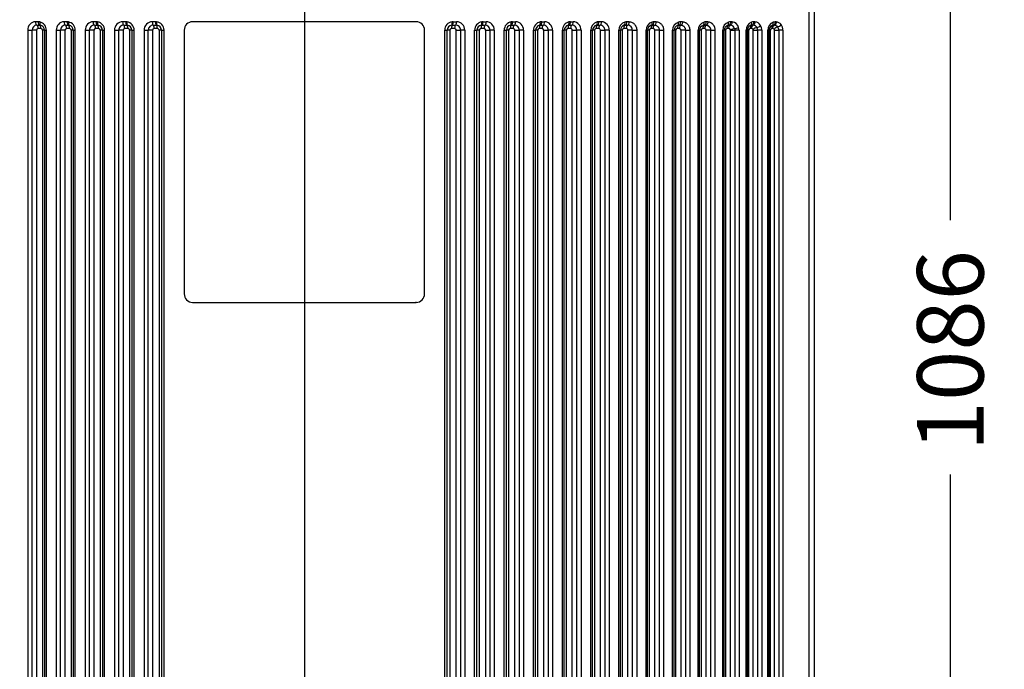
# Model space of a CAD drawing. Units: millimetres. Extents: x 0 to 291, y -22 to 204.
# Drawn here: x 178 to 224, y 112 to 142 of the extents above; entities that cross this region are included whole.
import ezdxf
from ezdxf import colors
from ezdxf.entities.mleader import LeaderData, LeaderLine
from ezdxf.enums import TextEntityAlignment as Align
from ezdxf.math import Vec2, Vec3

# ---------------------------------------------------------------- set-up
doc = ezdxf.new("R2010")
doc.units = ezdxf.units.MM
for name, color, linetype in [('PAPELERACONCENIC', 7, 'Continuous'), ('PIEZAINTERIORPAP', 7, 'Continuous'), ('Predeterminado', 7, 'Continuous'), ('PUERTAPAPELERA', 7, 'Continuous')]:
    doc.layers.add(name, color=color, linetype=linetype)
doc.styles.add('SEACAD_Arial', font='arial.ttf')
doc.dimstyles.new('ISO', dxfattribs={"dimtxt": 3.125, "dimasz": 3.125, "dimexe": 1.5625, "dimexo": 0, "dimgap": 0.78125, "dimtad": 0, "dimlfac": 12.5, "dimtxsty": 'SEACAD_Arial', "dimblk1": '_SE_FILLED', "dimblk2": '_SE_FILLED', "dimsah": 1, "dimcen": 1.5625, "dimadec": 1, "dimazin": 0, "dimtfac": 0.5, "dimtmove": 0, "dimatfit": 3, "dimfxl": 1, "dimarcsym": 0})

# ---------------------------------------------------------------- blocks, each defined once
blk = doc.blocks.new('SE')
at = {"layer": 'PAPELERACONCENIC', "color": 7, "linetype": 'Continuous'}
for p, q in [((215.267, 115.923), (215.267, 115.923)), ((215.267, 114.003), (215.267, 114.003))]:
    blk.add_line(p, q, dxfattribs=at)
at = {"layer": 'PIEZAINTERIORPAP', "color": 7, "linetype": 'Continuous'}
blk.add_line((196.509, 128.848), (196.509, 128.823), dxfattribs=at)
at = {"layer": 'PUERTAPAPELERA', "color": 7, "linetype": 'Continuous'}
for p, q in [((191.267, 144.143), (191.267, 142.023)), ((215.009, 86.183), (215.009, 144.143)), ((215.267, 86.183), (215.267, 144.143)), ((178.744, 142.021), (178.617, 142.021)), ((178.68, 141.862), (178.807, 141.862)), ((178.807, 141.862), (178.855, 141.856)), ((180.1, 142.022), (179.966, 142.022)), ((180.026, 141.862), (180.159, 141.862)), ((181.474, 142.022), (181.334, 142.022)), ((181.389, 141.862), (181.528, 141.862)), ((182.863, 142.022), (182.717, 142.022)), ((182.766, 141.863), (182.912, 141.863)), ((182.912, 141.863), (182.948, 141.86)), ((184.265, 142.023), (184.113, 142.023)), ((184.156, 141.863), (184.307, 141.863)), ((184.307, 141.863), (184.339, 141.861)), ((191.267, 142.023), (186.006, 142.023)), ((191.267, 142.023), (191.267, 128.823)), ((196.528, 142.023), (191.267, 142.023)), ((198.195, 141.861), (198.226, 141.863)), ((198.226, 141.863), (198.377, 141.863)), ((198.269, 142.023), (198.42, 142.023)), ((199.585, 141.86), (199.622, 141.863)), ((199.622, 141.863), (199.767, 141.863)), ((199.67, 142.022), (199.816, 142.022)), ((201.005, 141.862), (201.145, 141.862)), ((201.059, 142.022), (201.199, 142.022)), ((202.374, 141.862), (202.508, 141.862)), ((202.433, 142.022), (202.567, 142.022)), ((203.678, 141.856), (203.726, 141.862)), ((203.726, 141.862), (203.853, 141.862)), ((203.789, 142.021), (203.916, 142.021)), ((205.006, 141.855), (205.057, 141.862)), ((205.017, 141.86), (205.017, 141.86)), ((205.018, 141.858), (205.018, 141.858)), ((205.057, 141.862), (205.177, 141.862)), ((205.244, 142.021), (205.124, 142.021)), ((206.31, 141.854), (206.364, 141.861)), ((206.364, 141.861), (206.476, 141.861)), ((206.546, 142.02), (206.433, 142.02)), ((207.585, 141.853), (207.641, 141.861)), ((207.641, 141.861), (207.745, 141.861)), ((207.818, 142.019), (207.713, 142.019)), ((208.825, 141.852), (208.883, 141.861)), ((208.883, 141.861), (208.978, 141.86)), ((209.053, 142.018), (208.957, 142.018)), ((210.023, 141.85), (210.083, 141.86)), ((210.083, 141.86), (210.168, 141.86)), ((210.244, 142.017), (210.159, 142.017)), ((211.172, 141.849), (211.233, 141.859)), ((211.233, 141.859), (211.306, 141.859)), ((211.384, 142.016), (211.31, 142.016)), ((212.259, 141.848), (212.322, 141.859)), ((212.322, 141.859), (212.382, 141.859)), ((212.46, 142.015), (212.4, 142.015)), ((213.275, 141.846), (213.338, 141.858)), ((213.338, 141.858), (213.381, 141.858)), ((213.461, 142.014), (213.418, 142.014)), ((178.251, 141.623), (178.458, 141.623)), ((178.251, 141.623), (178.251, 88.903)), ((178.458, 88.903), (178.458, 141.623)), ((178.664, 141.623), (178.664, 88.903)), ((178.87, 141.703), (178.743, 141.703)), ((178.95, 141.623), (178.95, 88.903)), ((179.04, 141.623), (179.132, 141.623)), ((179.04, 141.623), (179.04, 88.903)), ((179.132, 88.903), (179.132, 141.623)), ((179.595, 141.623), (179.801, 141.623)), ((179.595, 141.623), (179.595, 88.903)), ((179.801, 88.903), (179.801, 141.623)), ((180.005, 141.623), (180.005, 88.903)), ((180.218, 141.703), (180.085, 141.703)), ((180.297, 141.623), (180.297, 88.903)), ((180.394, 141.623), (180.491, 141.623)), ((180.394, 141.623), (180.394, 88.903)), ((180.491, 88.903), (180.491, 141.623)), ((180.957, 141.623), (181.161, 141.623)), ((180.957, 141.623), (180.957, 88.903)), ((181.161, 88.903), (181.161, 141.623)), ((181.363, 141.623), (181.161, 141.623)), ((181.363, 141.623), (181.363, 88.903)), ((181.582, 141.703), (181.443, 141.703)), ((181.662, 141.623), (181.662, 88.903)), ((181.764, 141.623), (181.868, 141.623)), ((181.764, 141.623), (181.764, 88.903)), ((181.868, 88.903), (181.868, 141.623)), ((182.334, 141.623), (182.536, 141.623)), ((182.334, 141.623), (182.334, 88.903)), ((182.536, 88.903), (182.536, 141.623)), ((182.736, 141.623), (182.536, 141.623)), ((182.736, 141.623), (182.736, 88.903)), ((182.96, 141.703), (182.815, 141.703)), ((183.149, 141.623), (183.04, 141.623)), ((183.04, 141.623), (183.04, 88.903)), ((183.149, 141.623), (183.26, 141.623)), ((183.149, 141.623), (183.149, 88.903)), ((183.26, 88.903), (183.26, 141.623)), ((183.725, 141.623), (183.923, 141.623)), ((183.725, 141.623), (183.725, 88.903)), ((183.923, 88.903), (183.923, 141.623)), ((184.119, 141.623), (183.923, 141.623)), ((184.119, 141.623), (184.119, 88.903)), ((184.349, 141.703), (184.199, 141.703)), ((184.545, 141.623), (184.429, 141.623)), ((184.429, 141.623), (184.429, 88.903)), ((184.545, 141.623), (184.664, 141.623)), ((184.545, 141.623), (184.545, 88.903)), ((184.664, 88.903), (184.664, 141.623)), ((185.616, 141.623), (185.616, 129.223)), ((196.918, 129.223), (196.918, 141.623)), ((197.87, 88.903), (197.87, 141.623)), ((197.87, 141.623), (197.988, 141.623)), ((197.988, 88.903), (197.988, 141.623)), ((198.105, 141.623), (197.988, 141.623)), ((198.105, 141.623), (198.105, 88.903)), ((198.335, 141.703), (198.184, 141.703)), ((198.414, 141.623), (198.61, 141.623)), ((198.414, 88.903), (198.414, 141.623)), ((198.808, 141.623), (198.61, 141.623)), ((198.61, 141.623), (198.61, 88.903)), ((198.808, 141.623), (198.808, 88.903)), ((199.274, 88.903), (199.274, 141.623)), ((199.274, 141.623), (199.384, 141.623)), ((199.384, 88.903), (199.384, 141.623)), ((199.494, 141.623), (199.384, 141.623)), ((199.494, 141.623), (199.494, 88.903)), ((199.718, 141.703), (199.573, 141.703)), ((199.798, 141.623), (199.998, 141.623)), ((199.798, 88.903), (199.798, 141.623)), ((200.199, 141.623), (199.998, 141.623)), ((199.998, 141.623), (199.998, 88.903)), ((200.199, 141.623), (200.199, 88.903)), ((200.665, 88.903), (200.665, 141.623)), ((200.665, 141.623), (200.769, 141.623)), ((200.769, 88.903), (200.769, 141.623)), ((200.872, 141.623), (200.769, 141.623)), ((200.872, 141.623), (200.872, 88.903)), ((201.09, 141.703), (200.951, 141.703)), ((201.17, 141.623), (201.373, 141.623)), ((201.17, 88.903), (201.17, 141.623)), ((201.577, 141.623), (201.373, 141.623)), ((201.373, 141.623), (201.373, 88.903)), ((201.577, 141.623), (201.577, 88.903)), ((202.042, 88.903), (202.042, 141.623)), ((202.042, 141.623), (202.14, 141.623)), ((202.14, 88.903), (202.14, 141.623)), ((202.236, 141.623), (202.236, 88.903)), ((202.449, 141.703), (202.316, 141.703)), ((202.528, 88.903), (202.528, 141.623)), ((202.939, 141.623), (202.733, 141.623)), ((202.733, 141.623), (202.733, 88.903)), ((202.939, 141.623), (202.939, 88.903)), ((203.402, 88.903), (203.402, 141.623)), ((203.402, 141.623), (203.493, 141.623)), ((203.493, 88.903), (203.493, 141.623)), ((203.584, 141.623), (203.584, 88.903)), ((203.79, 141.703), (203.663, 141.703)), ((203.87, 88.903), (203.87, 141.623)), ((204.282, 141.623), (204.075, 141.623)), ((204.075, 141.623), (204.075, 88.903)), ((204.282, 141.623), (204.282, 88.903)), ((204.74, 88.903), (204.74, 141.623)), ((204.74, 141.623), (204.826, 141.623)), ((204.826, 88.903), (204.826, 141.623)), ((204.911, 141.623), (204.911, 88.903)), ((205.111, 141.703), (204.991, 141.703)), ((205.19, 88.903), (205.19, 141.623)), ((205.604, 141.623), (205.396, 141.623)), ((205.396, 141.623), (205.396, 88.903)), ((205.604, 141.623), (205.604, 88.903)), ((206.054, 88.903), (206.054, 141.623)), ((206.054, 141.623), (206.134, 141.623)), ((206.134, 88.903), (206.134, 141.623)), ((206.215, 141.623), (206.215, 88.903)), ((206.407, 141.703), (206.295, 141.703)), ((206.487, 88.903), (206.487, 141.623)), ((206.692, 141.623), (206.9, 141.623)), ((206.692, 141.623), (206.692, 88.903)), ((206.9, 141.623), (206.9, 88.903)), ((207.337, 88.903), (207.337, 141.623)), ((207.337, 141.623), (207.414, 141.623)), ((207.414, 88.903), (207.414, 141.623)), ((207.489, 141.623), (207.489, 88.903)), ((207.673, 141.703), (207.569, 141.703)), ((207.753, 88.903), (207.753, 141.623)), ((207.958, 141.623), (208.165, 141.623)), ((207.958, 141.623), (207.958, 88.903)), ((208.165, 141.623), (208.165, 88.903)), ((208.586, 88.903), (208.586, 141.623)), ((208.586, 141.623), (208.658, 141.623)), ((208.658, 88.903), (208.658, 141.623)), ((208.729, 141.623), (208.729, 88.903)), ((208.904, 141.703), (208.809, 141.703)), ((208.984, 88.903), (208.984, 141.623)), ((209.188, 141.623), (209.393, 141.623)), ((209.188, 141.623), (209.188, 88.903)), ((209.393, 141.623), (209.393, 88.903)), ((209.792, 88.903), (209.792, 141.623)), ((209.792, 141.623), (209.86, 141.623)), ((209.86, 88.903), (209.86, 141.623)), ((209.928, 141.623), (209.928, 88.903)), ((210.093, 141.703), (210.007, 141.703)), ((210.172, 88.903), (210.172, 141.623)), ((210.375, 141.623), (210.579, 141.623)), ((210.375, 141.623), (210.375, 88.903)), ((210.579, 141.623), (210.579, 88.903)), ((210.948, 88.903), (210.948, 141.623)), ((210.948, 141.623), (211.012, 141.623)), ((211.012, 88.903), (211.012, 141.623)), ((211.076, 141.623), (211.076, 88.903)), ((211.229, 141.703), (211.156, 141.703)), ((211.309, 141.623), (211.306, 141.644)), ((211.309, 88.903), (211.309, 141.623)), ((211.5, 141.696), (211.51, 141.623)), ((211.712, 141.623), (211.51, 141.623)), ((211.51, 141.623), (211.51, 88.903)), ((211.712, 141.623), (211.712, 88.903)), ((212.043, 88.903), (212.043, 141.623)), ((212.043, 141.623), (212.104, 141.623)), ((212.104, 88.903), (212.104, 141.623)), ((212.164, 141.623), (212.104, 141.623)), ((212.164, 141.623), (212.164, 88.903)), ((212.304, 141.703), (212.244, 141.703)), ((212.384, 88.903), (212.384, 141.623)), ((212.783, 141.623), (212.583, 141.623)), ((212.583, 141.623), (212.583, 88.903)), ((212.783, 141.623), (212.783, 88.903)), ((213.065, 88.903), (213.065, 141.623)), ((213.065, 141.623), (213.123, 141.623)), ((213.123, 88.903), (213.123, 141.623)), ((213.18, 141.623), (213.18, 88.903)), ((213.303, 141.703), (213.26, 141.703)), ((213.384, 88.903), (213.384, 141.623)), ((213.779, 141.623), (213.581, 141.623)), ((213.581, 141.623), (213.581, 88.903)), ((213.779, 141.623), (213.779, 88.903)), ((186.006, 128.823), (191.267, 128.823)), ((191.267, 128.823), (191.267, 86.183)), ((191.267, 128.823), (196.528, 128.823))]:
    blk.add_line(p, q, dxfattribs=at)
for centre, radius, start, end in [((178.634, 141.639), 0.383, 92.5146, 182.366), ((178.689, 141.631), 0.231, 92.1406, 182.0835), ((178.744, 141.681), 0.34, 76.8024, 90.0235), ((178.732, 141.622), 0.4, 0.0792, 76.9374), ((178.8, 141.623), 0.24, 0, 76.7821), ((179.98, 141.636), 0.386, 92.0537, 181.9695), ((180.033, 141.63), 0.232, 91.7819, 181.7511), ((180.1, 141.671), 0.351, 78.0397, 90.0199), ((180.159, 141.649), 0.214, 77.9907, 90.0172), ((180.091, 141.622), 0.4, 0.0877, 78.1744), ((180.154, 141.623), 0.24, 0, 78.0115), ((181.345, 141.634), 0.388, 91.5455, 181.654), ((181.394, 141.629), 0.234, 91.3744, 181.4947), ((181.474, 141.662), 0.361, 79.3308, 90.016), ((181.528, 141.644), 0.219, 79.2828, 90.0139), ((181.468, 141.622), 0.4, 0.0975, 79.4682), ((181.524, 141.623), 0.24, 0, 79.2971), ((182.725, 141.631), 0.391, 91.1543, 181.2673), ((182.771, 141.628), 0.235, 91.0663, 181.1761), ((182.863, 141.652), 0.37, 80.6799, 90.0119), ((182.859, 141.622), 0.401, 0.1085, 80.823), ((182.909, 141.623), 0.24, 0, 80.6434), ((184.118, 141.629), 0.394, 90.7915, 180.9097), ((184.159, 141.626), 0.236, 90.7787, 180.8843), ((184.265, 141.643), 0.379, 82.0936, 90.008), ((184.263, 141.622), 0.401, 0.121, 82.245), ((184.305, 141.623), 0.24, 0.0001, 82.0568), ((186.011, 141.628), 0.395, 90.6876, 180.7433), ((196.523, 141.628), 0.395, 359.2641, 89.305), ((198.271, 141.622), 0.401, 97.7652, 179.8688), ((198.228, 141.623), 0.24, 97.9432, 179.9999), ((198.269, 141.643), 0.379, 89.992, 97.9064), ((198.374, 141.627), 0.236, 359.1124, 89.2217), ((198.414, 141.629), 0.394, 359.1579, 89.1408), ((199.674, 141.622), 0.401, 99.1898, 179.8787), ((199.624, 141.623), 0.24, 99.3566, 179.9999), ((199.67, 141.652), 0.37, 89.9881, 99.3201), ((199.762, 141.628), 0.235, 358.8568, 88.8974), ((199.808, 141.631), 0.392, 358.8205, 88.7578), ((201.066, 141.622), 0.401, 100.5432, 179.8911), ((201.009, 141.623), 0.24, 100.7029, 180), ((201.005, 141.644), 0.219, 89.9861, 100.7172), ((201.059, 141.662), 0.361, 89.984, 100.6692), ((201.139, 141.629), 0.234, 358.4996, 88.6274), ((201.188, 141.633), 0.389, 358.4609, 88.3394), ((202.443, 141.622), 0.4, 101.8356, 179.9023), ((202.38, 141.623), 0.24, 101.9885, 180), ((202.374, 141.649), 0.214, 89.9828, 102.0093), ((202.433, 141.671), 0.351, 89.9801, 101.9603), ((202.5, 141.63), 0.232, 358.2294, 88.2372), ((202.552, 141.635), 0.387, 358.1503, 87.8275), ((203.802, 141.622), 0.4, 103.0726, 179.9108), ((203.733, 141.623), 0.24, 103.2179, 180), ((203.789, 141.681), 0.34, 89.9765, 103.1976), ((203.844, 141.631), 0.231, 357.8939, 87.8817), ((203.899, 141.638), 0.384, 357.7772, 87.3435), ((205.14, 141.622), 0.4, 104.2502, 179.9185), ((205.066, 141.623), 0.24, 104.3924, 179.9998), ((205.124, 141.69), 0.33, 89.9782, 104.3729), ((205.168, 141.633), 0.229, 357.4389, 87.6252), ((205.226, 141.643), 0.378, 357.0187, 87.2179), ((206.454, 141.622), 0.4, 105.392, 179.9263), ((206.374, 141.623), 0.24, 105.526, 179.9998), ((206.433, 141.699), 0.321, 89.9933, 105.5072), ((206.465, 141.634), 0.228, 357.2278, 87.1102), ((207.738, 141.622), 0.4, 106.4825, 179.9327), ((207.654, 141.623), 0.24, 106.6116, 179.9999), ((207.713, 141.708), 0.311, 89.9961, 106.6047), ((208.986, 141.622), 0.4, 107.5309, 179.9382), ((208.898, 141.623), 0.24, 107.6559, 179.9999), ((208.957, 141.717), 0.302, 90.0001, 107.663), ((210.193, 141.622), 0.4, 108.5397, 179.9417), ((210.1, 141.623), 0.24, 108.6601, 179.9999), ((210.159, 141.725), 0.292, 90.005, 108.6836), ((211.348, 141.622), 0.4, 109.5069, 179.9456), ((211.252, 141.623), 0.24, 109.6245, 180), ((211.31, 141.733), 0.283, 90.011, 109.6663), ((211.297, 141.652), 0.208, 12.2332, 87.4151), ((211.363, 141.677), 0.339, 11.9223, 86.503), ((211.245, 141.623), 0.467, 359.9376, 15.4143), ((212.443, 141.622), 0.4, 110.43, 179.9493), ((212.344, 141.623), 0.24, 110.5462, 180), ((212.4, 141.74), 0.275, 90.0177, 110.6081), ((212.376, 141.664), 0.195, 26.043, 88.3491), ((212.446, 141.7), 0.315, 26.0158, 87.5126), ((212.314, 141.623), 0.269, 359.9712, 28.1131), ((212.327, 141.625), 0.455, 359.7465, 27.9828), ((213.465, 141.623), 0.4, 111.3057, 179.9519), ((213.363, 141.623), 0.24, 111.4206, 180), ((213.418, 141.747), 0.267, 90.0249, 111.504), ((213.379, 141.674), 0.184, 34.3125, 89.0764), ((213.451, 141.718), 0.296, 34.5377, 88.1963), ((213.317, 141.623), 0.264, 359.9477, 35.9736), ((213.334, 141.627), 0.445, 359.5157, 35.6281), ((178.744, 141.623), 0.0798, 90.1044, 180.1029), ((178.87, 141.623), 0.0799, 359.909, 89.8879), ((180.085, 141.623), 0.0798, 90.117, 180.105), ((180.217, 141.623), 0.0798, 359.8939, 89.8876), ((181.443, 141.623), 0.0798, 90.1316, 180.1204), ((181.582, 141.623), 0.0798, 359.8939, 89.8705), ((182.815, 141.623), 0.0798, 90.1405, 180.1295), ((182.96, 141.623), 0.0798, 359.8643, 89.8776), ((184.199, 141.623), 0.0798, 90.1452, 180.1439), ((184.349, 141.623), 0.0798, 359.8604, 89.8614), ((198.185, 141.623), 0.0799, 90.1856, 180.0942), ((198.335, 141.623), 0.0798, 359.8688, 89.8421), ((199.574, 141.623), 0.0799, 90.1714, 180.0885), ((199.718, 141.623), 0.0798, 359.8776, 89.8524), ((200.952, 141.623), 0.0798, 90.1258, 180.1146), ((201.09, 141.623), 0.0798, 359.8857, 89.8623), ((202.316, 141.623), 0.0798, 90.1113, 180.1055), ((202.449, 141.623), 0.0798, 359.8937, 89.8723), ((203.664, 141.623), 0.0798, 90.101, 180.1), ((203.79, 141.623), 0.0798, 359.888, 89.8921), ((204.991, 141.623), 0.0799, 90.0942, 180.091), ((205.111, 141.623), 0.0798, 359.8954, 89.8974), ((206.295, 141.623), 0.0799, 90.0881, 180.0847), ((206.407, 141.623), 0.0798, 359.9014, 89.9019), ((207.569, 141.623), 0.0799, 90.0827, 180.0793), ((207.673, 141.623), 0.0799, 359.9068, 89.9057), ((208.809, 141.623), 0.0799, 90.0782, 180.0769), ((208.904, 141.623), 0.0799, 359.9114, 89.9085), ((210.007, 141.623), 0.0799, 90.0744, 180.0731), ((210.092, 141.623), 0.0799, 359.9151, 89.9111), ((211.156, 141.623), 0.0799, 90.0799, 180.0701), ((211.229, 141.623), 0.0798, 15.4501, 89.9211), ((212.244, 141.623), 0.0799, 90.0822, 180.075), ((212.303, 141.623), 0.0797, 28.2555, 89.9612), ((212.304, 141.622), 0.08, 0.9122, 29.3824), ((213.127, 201.575), 59.952, 269.99607, 270.05061), ((213.26, 141.623), 0.0799, 90.0854, 180.0635), ((213.303, 141.623), 0.0796, 36.1943, 89.9858), ((213.303, 141.62), 0.0817, 2.2353, 38.2431), ((186.011, 129.218), 0.395, 179.2641, 269.305), ((196.523, 129.217), 0.395, 270.6876, 0.7433)]:
    blk.add_arc(centre, radius, start, end, dxfattribs=at)
for centre, major_axis, ratio, start_param, end_param in [((178.688, 142.021), (0, -0.16), 0.441347, 4.712206, 6.181186), ((178.673, 141.703), (0, 0.16), 0.438076, 4.7124, 6.181369), ((178.814, 142.021), (0, -0.16), 0.438058, 4.712223, 6.18276), ((178.892, 142.012), (0.037, 0.156), 0.42661, 1.670664, 3.141593), ((178.8, 141.703), (0, 0.16), 0.435018, 4.7124, 6.182926), ((180.031, 142.022), (0, -0.16), 0.40548, 4.712254, 6.197994), ((180.02, 141.703), (0, 0.16), 0.402209, 4.7124, 6.198129), ((180.164, 142.022), (0, -0.16), 0.401802, 4.712268, 6.199578), ((180.237, 142.014), (0.033, 0.157), 0.392428, 1.653935, 3.141593), ((180.154, 141.703), (0, 0.16), 0.398783, 4.7124, 6.199698), ((181.393, 142.022), (0, -0.16), 0.366781, 4.712295, 6.214196), ((181.385, 141.703), (0, 0.16), 0.363554, 4.7124, 6.21429), ((181.532, 142.022), (0, -0.16), 0.362678, 4.712306, 6.215763), ((181.599, 142.016), (0.03, 0.157), 0.355232, 1.637836, 3.141593), ((181.524, 141.703), (0, 0.16), 0.359725, 4.7124, 6.215846), ((182.769, 142.022), (0, -0.16), 0.325033, 4.712328, 6.22955), ((182.764, 141.703), (0, 0.16), 0.321911, 4.712399, 6.229611), ((182.914, 142.022), (0, -0.16), 0.320466, 4.712336, 6.231069), ((182.974, 142.018), (0.026, 0.158), 0.314762, 1.622613, 3.141593), ((182.909, 141.703), (0, 0.16), 0.317637, 4.7124, 6.231121), ((184.158, 142.023), (0, -0.16), 0.280034, 4.712354, 6.243773), ((184.154, 141.703), (0, 0.16), 0.277094, 4.712399, 6.243808), ((184.309, 142.023), (0, -0.16), 0.27496, 4.712359, 6.245201), ((184.361, 142.019), (0.022, 0.158), 0.270777, 1.608558, 3.141593), ((184.305, 141.703), (0, 0.16), 0.272341, 4.712399, 6.245231), ((198.228, 141.703), (0, 0.16), 0.272341, 0.037955, 1.570786), ((198.173, 142.019), (0.022, -0.158), 0.270777, 0, 1.533035), ((198.225, 142.023), (0, 0.16), 0.27496, 3.179577, 4.712419), ((198.379, 141.703), (0, 0.16), 0.277094, 0.039377, 1.570786), ((198.376, 142.023), (0, 0.16), 0.280034, 3.181005, 4.712424), ((199.624, 141.703), (0, 0.16), 0.317637, 0.052064, 1.570786), ((199.559, 142.018), (0.026, -0.158), 0.314762, 0, 1.51898), ((199.619, 142.022), (0, 0.16), 0.320466, 3.193709, 4.712442), ((199.77, 141.703), (0, 0.16), 0.321911, 0.053574, 1.570786), ((199.764, 142.022), (0, 0.16), 0.325033, 3.195228, 4.71245), ((201.009, 141.703), (0, 0.16), 0.359725, 0.06734, 1.570786), ((200.935, 142.016), (0.03, -0.157), 0.355232, 0, 1.503757), ((201.001, 142.022), (0, 0.16), 0.362678, 3.209015, 4.712472), ((201.149, 141.703), (0, 0.16), 0.363554, 0.068895, 1.570786), ((201.141, 142.022), (0, 0.16), 0.366781, 3.210582, 4.712483), ((202.38, 141.703), (0, 0.16), 0.398783, 0.083487, 1.570786), ((202.297, 142.014), (0.033, -0.157), 0.392428, 0, 1.487657), ((202.369, 142.022), (0, 0.16), 0.401803, 3.2252, 4.71251), ((202.513, 141.703), (0, 0.16), 0.402209, 0.085056, 1.570786), ((202.502, 142.022), (0, 0.16), 0.40548, 3.226784, 4.712524), ((203.733, 141.703), (0, 0.16), 0.435018, 0.10026, 1.570785), ((203.642, 142.012), (0.037, -0.156), 0.42661, 0, 1.470929), ((203.719, 142.021), (0, 0.16), 0.438058, 3.242018, 4.712555), ((203.86, 141.703), (0, 0.16), 0.438076, 0.101817, 1.570785), ((203.846, 142.021), (0, 0.16), 0.441347, 3.243592, 4.712572), ((205.066, 141.703), (0, 0.16), 0.468637, 0.11746, 1.570785), ((205.048, 142.021), (0, 0.16), 0.471664, 3.259269, 4.712606), ((205.186, 141.703), (0, 0.16), 0.471357, 0.118983, 1.570785), ((205.168, 142.021), (0, 0.16), 0.4746, 3.260812, 4.712627), ((206.374, 141.703), (0, 0.16), 0.499837, 0.134934, 1.570785), ((206.267, 142.008), (0.043, -0.154), 0.486962, 0, 1.436333), ((206.353, 142.02), (0, 0.16), 0.502835, 3.276799, 4.712663), ((206.487, 141.703), (0, 0.16), 0.50225, 0.136404, 1.570785), ((206.465, 142.02), (0, 0.16), 0.505444, 3.278293, 4.712686), ((207.654, 141.703), (0, 0.16), 0.528806, 0.152547, 1.570785), ((207.539, 142.006), (0.046, -0.153), 0.513611, 0, 1.418755), ((207.628, 142.019), (0, 0.16), 0.531762, 3.294476, 4.712726), ((207.758, 141.703), (0, 0.16), 0.530933, 0.153949, 1.570785), ((207.732, 142.019), (0, 0.16), 0.534067, 3.295904, 4.712752), ((208.898, 141.703), (0, 0.16), 0.555705, 0.170191, 1.570785), ((208.777, 142.004), (0.049, -0.152), 0.538185, 0, 1.401146), ((208.994, 141.703), (0, 0.16), 0.557562, 0.171506, 1.570785), ((210.1, 141.703), (0, 0.16), 0.580666, 0.187759, 1.570785), ((209.972, 142.002), (0.051, -0.152), 0.560849, 0, 1.383614), ((210.186, 141.703), (0, 0.16), 0.582262, 0.188967, 1.570785), ((211.118, 142), (0.054, -0.151), 0.58173, 0, 1.366272), ((211.597, 141.748), (-0.154, -0.042), 0.202444, 0.83833, 2.204491), ((212.203, 141.997), (0.056, -0.15), 0.600894, 0, 1.349274), ((212.474, 141.661), (-0.141, -0.076), 0.35757, 3.955779, 5.297167), ((212.628, 141.838), (0.141, 0.075), 0.360867, 3.957221, 5.305876), ((213.217, 141.995), (0.058, -0.149), 0.618374, 0, 1.332798), ((213.47, 141.67), (-0.129, -0.095), 0.448569, 3.934189, 5.26023), ((213.591, 141.886), (0.129, 0.094), 0.452214, 3.936282, 5.268215), ((211.403, 141.644), (0.154, 0.043), 0.200308, 0.837832, 2.194836)]:
    blk.add_ellipse(centre, major_axis=major_axis, ratio=ratio, start_param=start_param, end_param=end_param, dxfattribs=at)
for points, knots in [([(205.006, 141.855), (205.014, 141.857), (205.022, 141.862), (205.035, 141.88), (205.04, 141.892), (205.047, 141.921), (205.048, 141.939), (205.047, 141.975), (205.045, 141.993), (205.042, 142.01)], [0, 0, 0, 0, 0.25, 0.25, 0.5, 0.5, 0.75, 0.75, 1, 1, 1, 1]), ([(206.546, 142.02), (206.569, 142.02), (206.592, 142.017), (206.637, 142.007), (206.659, 142), (206.701, 141.981), (206.722, 141.969), (206.751, 141.947), (206.76, 141.94), (206.778, 141.924), (206.786, 141.915), (206.811, 141.888), (206.826, 141.867), (206.845, 141.835), (206.851, 141.824), (206.862, 141.801), (206.867, 141.789), (206.89, 141.728), (206.9, 141.676), (206.9, 141.623)], [0, 0, 0, 0, 0.125, 0.125, 0.25, 0.25, 0.375, 0.375, 0.4375, 0.4375, 0.5, 0.5, 0.625, 0.625, 0.6875, 0.6875, 0.75, 0.75, 1, 1, 1, 1]), ([(207.745, 141.861), (207.759, 141.861), (207.773, 141.859), (207.801, 141.853), (207.814, 141.849), (207.853, 141.831), (207.877, 141.813), (207.906, 141.78), (207.915, 141.768), (207.93, 141.742), (207.937, 141.728), (207.947, 141.699), (207.952, 141.684), (207.957, 141.654), (207.958, 141.638), (207.958, 141.623)], [0, 0, 0, 0, 0.125, 0.125, 0.25, 0.25, 0.5, 0.5, 0.625, 0.625, 0.75, 0.75, 0.875, 0.875, 1, 1, 1, 1]), ([(207.818, 142.019), (207.84, 142.019), (207.862, 142.017), (207.906, 142.007), (207.928, 142), (207.97, 141.98), (207.989, 141.968), (208.018, 141.947), (208.027, 141.939), (208.045, 141.923), (208.053, 141.915), (208.077, 141.887), (208.092, 141.867), (208.111, 141.835), (208.117, 141.824), (208.128, 141.801), (208.133, 141.789), (208.155, 141.728), (208.165, 141.676), (208.165, 141.623)], [0, 0, 0, 0, 0.125, 0.125, 0.25, 0.25, 0.375, 0.375, 0.4375, 0.4375, 0.5, 0.5, 0.625, 0.625, 0.6875, 0.6875, 0.75, 0.75, 1, 1, 1, 1]), ([(208.957, 142.018), (208.957, 142), (208.955, 141.981), (208.948, 141.946), (208.943, 141.929), (208.929, 141.901), (208.921, 141.889), (208.903, 141.87), (208.893, 141.864), (208.883, 141.861)], [0, 0, 0, 0, 0.25, 0.25, 0.5, 0.5, 0.75, 0.75, 1, 1, 1, 1]), ([(209.053, 142.018), (209.053, 142.001), (209.051, 141.983), (209.044, 141.947), (209.039, 141.93), (209.025, 141.9), (209.016, 141.888), (208.998, 141.869), (208.988, 141.863), (208.978, 141.86)], [0, 0, 0, 0, 0.25, 0.25, 0.5, 0.5, 0.75, 0.75, 1, 1, 1, 1]), ([(208.978, 141.86), (208.992, 141.86), (209.006, 141.859), (209.033, 141.853), (209.047, 141.848), (209.072, 141.836), (209.084, 141.829), (209.107, 141.812), (209.118, 141.802), (209.137, 141.78), (209.146, 141.767), (209.161, 141.742), (209.167, 141.728), (209.177, 141.699), (209.181, 141.684), (209.187, 141.654), (209.188, 141.638), (209.188, 141.623)], [0, 0, 0, 0, 0.125, 0.125, 0.25, 0.25, 0.375, 0.375, 0.5, 0.5, 0.625, 0.625, 0.75, 0.75, 0.875, 0.875, 1, 1, 1, 1]), ([(209.053, 142.018), (209.075, 142.018), (209.097, 142.016), (209.14, 142.006), (209.161, 141.999), (209.192, 141.984), (209.201, 141.979), (209.221, 141.967), (209.23, 141.961), (209.249, 141.947), (209.258, 141.939), (209.275, 141.923), (209.283, 141.915), (209.307, 141.887), (209.322, 141.867), (209.341, 141.835), (209.347, 141.824), (209.357, 141.801), (209.362, 141.789), (209.384, 141.728), (209.393, 141.676), (209.393, 141.623)], [0, 0, 0, 0, 0.125, 0.125, 0.25, 0.25, 0.3125, 0.3125, 0.375, 0.375, 0.4375, 0.4375, 0.5, 0.5, 0.625, 0.625, 0.6875, 0.6875, 0.75, 0.75, 1, 1, 1, 1]), ([(210.159, 142.017), (210.159, 141.999), (210.157, 141.98), (210.15, 141.946), (210.144, 141.929), (210.131, 141.901), (210.122, 141.889), (210.104, 141.87), (210.093, 141.863), (210.083, 141.86)], [0, 0, 0, 0, 0.25, 0.25, 0.5, 0.5, 0.75, 0.75, 1, 1, 1, 1]), ([(210.244, 142.017), (210.244, 142), (210.243, 141.982), (210.236, 141.947), (210.23, 141.93), (210.216, 141.9), (210.207, 141.888), (210.188, 141.869), (210.178, 141.863), (210.168, 141.86)], [0, 0, 0, 0, 0.25, 0.25, 0.5, 0.5, 0.75, 0.75, 1, 1, 1, 1]), ([(210.244, 142.017), (210.266, 142.017), (210.288, 142.015), (210.33, 142.005), (210.35, 141.998), (210.38, 141.984), (210.395, 141.976), (210.409, 141.966), (210.418, 141.96), (210.423, 141.957), (210.437, 141.946), (210.445, 141.939), (210.462, 141.923), (210.47, 141.914), (210.494, 141.887), (210.508, 141.867), (210.527, 141.835), (210.533, 141.824), (210.543, 141.801), (210.548, 141.789), (210.57, 141.728), (210.579, 141.676), (210.579, 141.623)], [0, 0, 0, 0, 0.125, 0.125, 0.25, 0.25, 0.3125, 0.34375, 0.34375, 0.375, 0.375, 0.4375, 0.4375, 0.5, 0.5, 0.625, 0.625, 0.6875, 0.6875, 0.75, 0.75, 1, 1, 1, 1]), ([(211.156, 141.703), (211.156, 141.719), (211.157, 141.736), (211.164, 141.771), (211.17, 141.787), (211.184, 141.817), (211.193, 141.83), (211.212, 141.849), (211.222, 141.856), (211.233, 141.859)], [0, 0, 0, 0, 0.25, 0.25, 0.5, 0.5, 0.75, 0.75, 1, 1, 1, 1]), ([(211.229, 141.703), (211.229, 141.721), (211.231, 141.739), (211.239, 141.774), (211.244, 141.79), (211.258, 141.818), (211.266, 141.83), (211.285, 141.849), (211.296, 141.856), (211.306, 141.859)], [0, 0, 0, 0, 0.25, 0.25, 0.5, 0.5, 0.75, 0.75, 1, 1, 1, 1]), ([(211.31, 142.016), (211.31, 141.998), (211.308, 141.98), (211.301, 141.945), (211.295, 141.929), (211.281, 141.901), (211.273, 141.889), (211.254, 141.87), (211.244, 141.863), (211.233, 141.859)], [0, 0, 0, 0, 0.25, 0.25, 0.5, 0.5, 0.75, 0.75, 1, 1, 1, 1]), ([(211.384, 142.016), (211.384, 141.999), (211.382, 141.981), (211.375, 141.947), (211.369, 141.93), (211.355, 141.9), (211.346, 141.888), (211.327, 141.869), (211.316, 141.863), (211.306, 141.859)], [0, 0, 0, 0, 0.25, 0.25, 0.5, 0.5, 0.75, 0.75, 1, 1, 1, 1]), ([(212.244, 141.703), (212.244, 141.719), (212.245, 141.736), (212.252, 141.77), (212.258, 141.786), (212.272, 141.816), (212.281, 141.829), (212.3, 141.848), (212.311, 141.855), (212.322, 141.859)], [0, 0, 0, 0, 0.25, 0.25, 0.5, 0.5, 0.75, 0.75, 1, 1, 1, 1]), ([(212.304, 141.703), (212.304, 141.721), (212.305, 141.739), (212.313, 141.773), (212.318, 141.789), (212.332, 141.817), (212.341, 141.829), (212.36, 141.848), (212.371, 141.855), (212.382, 141.859)], [0, 0, 0, 0, 0.25, 0.25, 0.5, 0.5, 0.75, 0.75, 1, 1, 1, 1]), ([(212.4, 142.015), (212.4, 141.997), (212.398, 141.979), (212.391, 141.945), (212.385, 141.929), (212.371, 141.901), (212.362, 141.889), (212.343, 141.87), (212.333, 141.863), (212.322, 141.859)], [0, 0, 0, 0, 0.25, 0.25, 0.5, 0.5, 0.75, 0.75, 1, 1, 1, 1]), ([(212.46, 142.015), (212.46, 141.998), (212.458, 141.981), (212.451, 141.946), (212.445, 141.93), (212.431, 141.9), (212.422, 141.888), (212.402, 141.869), (212.392, 141.863), (212.382, 141.859)], [0, 0, 0, 0, 0.25, 0.25, 0.5, 0.5, 0.75, 0.75, 1, 1, 1, 1]), ([(213.26, 141.703), (213.26, 141.719), (213.261, 141.735), (213.268, 141.769), (213.274, 141.785), (213.288, 141.815), (213.297, 141.827), (213.317, 141.847), (213.328, 141.854), (213.338, 141.858)], [0, 0, 0, 0, 0.25, 0.25, 0.5, 0.5, 0.75, 0.75, 1, 1, 1, 1]), ([(213.303, 141.703), (213.303, 141.721), (213.305, 141.738), (213.312, 141.772), (213.318, 141.788), (213.332, 141.816), (213.34, 141.828), (213.36, 141.847), (213.37, 141.854), (213.381, 141.858)], [0, 0, 0, 0, 0.25, 0.25, 0.5, 0.5, 0.75, 0.75, 1, 1, 1, 1]), ([(213.418, 142.014), (213.418, 141.996), (213.416, 141.978), (213.408, 141.945), (213.402, 141.929), (213.388, 141.901), (213.38, 141.889), (213.36, 141.87), (213.35, 141.863), (213.338, 141.858)], [0, 0, 0, 0, 0.25, 0.25, 0.5, 0.5, 0.75, 0.75, 1, 1, 1, 1]), ([(213.461, 142.014), (213.461, 141.997), (213.459, 141.98), (213.452, 141.946), (213.446, 141.929), (213.431, 141.9), (213.422, 141.888), (213.402, 141.869), (213.392, 141.862), (213.381, 141.858)], [0, 0, 0, 0, 0.25, 0.25, 0.5, 0.5, 0.75, 0.75, 1, 1, 1, 1]), ([(178.664, 141.623), (178.646, 141.623), (178.627, 141.623), (178.588, 141.623), (178.569, 141.623), (178.531, 141.623), (178.513, 141.623), (178.482, 141.623), (178.469, 141.623), (178.458, 141.623)], [0, 0, 0, 0, 0.25, 0.25, 0.5, 0.5, 0.75, 0.75, 1, 1, 1, 1]), ([(179.04, 141.623), (179.04, 141.623), (179.032, 141.623), (179, 141.623), (178.977, 141.623), (178.95, 141.623)], [0, 0, 0, 0, 0.5, 0.5, 1, 1, 1, 1]), ([(180.005, 141.623), (179.987, 141.623), (179.968, 141.623), (179.928, 141.623), (179.908, 141.623), (179.871, 141.623), (179.854, 141.623), (179.823, 141.623), (179.81, 141.623), (179.801, 141.623)], [0, 0, 0, 0, 0.25, 0.25, 0.5, 0.5, 0.75, 0.75, 1, 1, 1, 1]), ([(180.394, 141.623), (180.394, 141.623), (180.385, 141.623), (180.351, 141.623), (180.326, 141.623), (180.297, 141.623)], [0, 0, 0, 0, 0.5, 0.5, 1, 1, 1, 1]), ([(181.764, 141.623), (181.764, 141.623), (181.754, 141.623), (181.718, 141.623), (181.692, 141.623), (181.662, 141.623)], [0, 0, 0, 0, 0.5, 0.5, 1, 1, 1, 1]), ([(202.236, 141.623), (202.208, 141.623), (202.183, 141.623), (202.149, 141.623), (202.14, 141.623), (202.14, 141.623)], [0, 0, 0, 0, 0.5, 0.5, 1, 1, 1, 1]), ([(202.528, 141.623), (202.543, 141.623), (202.56, 141.623), (202.598, 141.623), (202.618, 141.623), (202.658, 141.623), (202.677, 141.623), (202.71, 141.623), (202.723, 141.623), (202.733, 141.623)], [0, 0, 0, 0, 0.25, 0.25, 0.5, 0.5, 0.75, 0.75, 1, 1, 1, 1]), ([(203.584, 141.623), (203.557, 141.623), (203.534, 141.623), (203.502, 141.623), (203.493, 141.623), (203.493, 141.623)], [0, 0, 0, 0, 0.5, 0.5, 1, 1, 1, 1]), ([(203.87, 141.623), (203.884, 141.623), (203.901, 141.623), (203.937, 141.623), (203.957, 141.623), (203.997, 141.623), (204.016, 141.623), (204.05, 141.623), (204.065, 141.623), (204.075, 141.623)], [0, 0, 0, 0, 0.25, 0.25, 0.5, 0.5, 0.75, 0.75, 1, 1, 1, 1]), ([(204.911, 141.623), (204.886, 141.623), (204.864, 141.623), (204.834, 141.623), (204.826, 141.623), (204.826, 141.623)], [0, 0, 0, 0, 0.5, 0.5, 1, 1, 1, 1]), ([(205.19, 141.623), (205.204, 141.623), (205.22, 141.623), (205.256, 141.623), (205.276, 141.623), (205.315, 141.623), (205.335, 141.623), (205.37, 141.623), (205.385, 141.623), (205.396, 141.623)], [0, 0, 0, 0, 0.25, 0.25, 0.5, 0.5, 0.75, 0.75, 1, 1, 1, 1]), ([(206.215, 141.623), (206.191, 141.623), (206.17, 141.623), (206.142, 141.623), (206.134, 141.623), (206.134, 141.623)], [0, 0, 0, 0, 0.5, 0.5, 1, 1, 1, 1]), ([(206.692, 141.623), (206.681, 141.623), (206.666, 141.623), (206.633, 141.623), (206.615, 141.623), (206.578, 141.623), (206.559, 141.623), (206.521, 141.623), (206.503, 141.623), (206.487, 141.623)], [0, 0, 0, 0, 0.25, 0.25, 0.5, 0.5, 0.75, 0.75, 1, 1, 1, 1]), ([(207.489, 141.623), (207.466, 141.623), (207.447, 141.623), (207.421, 141.623), (207.414, 141.623), (207.414, 141.623)], [0, 0, 0, 0, 0.5, 0.5, 1, 1, 1, 1]), ([(207.958, 141.623), (207.946, 141.623), (207.931, 141.623), (207.898, 141.623), (207.88, 141.623), (207.842, 141.623), (207.823, 141.623), (207.787, 141.623), (207.769, 141.623), (207.753, 141.623)], [0, 0, 0, 0, 0.25, 0.25, 0.5, 0.5, 0.75, 0.75, 1, 1, 1, 1]), ([(208.729, 141.623), (208.707, 141.623), (208.689, 141.623), (208.664, 141.623), (208.658, 141.623), (208.658, 141.623)], [0, 0, 0, 0, 0.5, 0.5, 1, 1, 1, 1]), ([(209.188, 141.623), (209.175, 141.623), (209.16, 141.623), (209.126, 141.623), (209.108, 141.623), (209.071, 141.623), (209.053, 141.623), (209.017, 141.623), (208.999, 141.623), (208.984, 141.623)], [0, 0, 0, 0, 0.25, 0.25, 0.5, 0.5, 0.75, 0.75, 1, 1, 1, 1]), ([(209.928, 141.623), (209.907, 141.623), (209.89, 141.623), (209.866, 141.623), (209.86, 141.623), (209.86, 141.623)], [0, 0, 0, 0, 0.5, 0.5, 1, 1, 1, 1]), ([(210.375, 141.623), (210.361, 141.623), (210.346, 141.623), (210.312, 141.623), (210.294, 141.623), (210.258, 141.623), (210.239, 141.623), (210.204, 141.623), (210.187, 141.623), (210.172, 141.623)], [0, 0, 0, 0, 0.25, 0.25, 0.5, 0.5, 0.75, 0.75, 1, 1, 1, 1]), ([(211.076, 141.623), (211.056, 141.623), (211.04, 141.623), (211.018, 141.623), (211.012, 141.623), (211.012, 141.623)], [0, 0, 0, 0, 0.5, 0.5, 1, 1, 1, 1]), ([(211.309, 141.623), (211.321, 141.623), (211.334, 141.623), (211.366, 141.623), (211.383, 141.623), (211.421, 141.623), (211.44, 141.623), (211.478, 141.623), (211.495, 141.623), (211.51, 141.623)], [0, 0, 0, 0, 0.25, 0.25, 0.5, 0.5, 0.75, 0.75, 1, 1, 1, 1]), ([(212.384, 141.623), (212.395, 141.623), (212.409, 141.623), (212.439, 141.623), (212.457, 141.623), (212.493, 141.623), (212.513, 141.623), (212.55, 141.623), (212.568, 141.623), (212.583, 141.623)], [0, 0, 0, 0, 0.25, 0.25, 0.5, 0.5, 0.75, 0.75, 1, 1, 1, 1]), ([(213.384, 141.623), (213.395, 141.623), (213.408, 141.623), (213.438, 141.623), (213.456, 141.623), (213.492, 141.623), (213.511, 141.623), (213.548, 141.623), (213.566, 141.623), (213.581, 141.623)], [0, 0, 0, 0, 0.25, 0.25, 0.5, 0.5, 0.75, 0.75, 1, 1, 1, 1])]:
    blk.add_open_spline(points, degree=3, knots=knots, dxfattribs=at)
blk.add_rational_spline([(210.168, 141.86), (210.182, 141.86), (210.195, 141.858), (210.212, 141.855), (210.216, 141.854), (210.222, 141.852), (210.225, 141.851), (210.235, 141.847), (210.242, 141.845), (210.261, 141.836), (210.272, 141.828), (210.287, 141.818), (210.289, 141.815), (210.295, 141.811), (210.297, 141.808), (210.305, 141.801), (210.31, 141.796), (210.32, 141.785), (210.324, 141.779), (210.331, 141.77), (210.333, 141.767), (210.337, 141.761), (210.339, 141.757), (210.348, 141.741), (210.354, 141.728), (210.361, 141.71), (210.362, 141.706), (210.364, 141.699), (210.365, 141.695), (210.368, 141.684), (210.37, 141.676), (210.373, 141.654), (210.375, 141.638), (210.375, 141.623)], [0.999999997306, 0.999999997306, 0.999999997306, 0.999999997306, 0.999999997306, 0.999999997306, 0.999999997306, 0.999999997306, 0.999999997306, 0.999999997306, 0.999999997306, 0.999999997305, 0.999999997305, 0.999999997305, 0.999999997305, 0.999999997304, 0.999999997304, 0.999999997303, 0.999999997303, 0.999999997303, 0.999999997302, 0.999999997302, 0.999999997302, 0.999999997301, 0.999999997301, 0.9999999973, 0.9999999973, 0.9999999973, 0.999999997299, 0.999999997299, 0.999999997299, 0.999999997298, 0.999999997298, 0.999999997298], degree=3, knots=[0, 0, 0, 0, 0.125, 0.125, 0.15625, 0.15625, 0.1875, 0.1875, 0.25, 0.25, 0.375, 0.375, 0.40625, 0.40625, 0.4375, 0.4375, 0.5, 0.5, 0.5625, 0.5625, 0.59375, 0.59375, 0.625, 0.625, 0.75, 0.75, 0.78125, 0.78125, 0.8125, 0.8125, 0.875, 0.875, 1, 1, 1, 1], dxfattribs=at)
blk = doc.blocks.new('DMBLK4')
at = {"layer": 'Predeterminado', "linetype": 'Continuous'}
for points in [[(222.174, 167.03), (221.653, 170.155), (221.132, 167.03)], [(222.174, 86.388), (221.132, 86.388), (221.653, 83.263)]]:
    blk.add_hatch(color=7, dxfattribs=at).paths.add_polyline_path(points)
at = {"layer": 'Predeterminado', "color": 7, "linetype": 'Continuous'}
for p, q in [((215.271, 170.155), (223.216, 170.155)), ((221.653, 132.694), (221.653, 170.155)), ((221.653, 83.263), (221.653, 120.724)), ((214.846, 83.263), (223.216, 83.263))]:
    blk.add_line(p, q, dxfattribs=at)
at = {"layer": 'Predeterminado', "color": 7, "linetype": 'Continuous', "style": 'SEACAD_Arial'}
blk.add_text('1086', height=3.125, rotation=90, dxfattribs=at).set_placement((220.091, 121.818), align=Align.TOP_LEFT)
blk = doc.blocks.new('_SE_FILLED')
at = {"color": 0}
blk.add_line((0, 0), (-1, 0), dxfattribs=at)
blk.add_solid([(0, 0), (-1, -0.1665), (-1, 0.1665), (0, 0)], dxfattribs=at)
blk = doc.blocks.new('_DOT')
at = {"color": 0}
blk.add_line((0, 0), (-1, 0), dxfattribs=at)
at = {"color": 0, "const_width": 0.333}
blk.add_lwpolyline([(-0.1665, 0, 1), (0.1665, 0, 1)], format="xyb", close=True, dxfattribs=at)

msp = doc.modelspace()

# ---------------------------------------------------------------- block references
at = {"layer": 'Predeterminado'}
msp.add_blockref('SE', (0, 0), dxfattribs=at)

# ---------------------------------------------------------------- dimensions: what is measured, and where the dimension line sits
at = {"layer": 'Predeterminado', "color": 7, "linetype": 'Continuous'}
dim = msp.add_linear_dim(base=(221.65311, 170.15494), p1=(214.84614, 83.26332), p2=(191.262, 170.15494), angle=90, text='\\A1;<>', dimstyle='ISO', override={"dimdec": 0}, dxfattribs=at)
dim.commit()
dim.dimension.update_dxf_attribs({"geometry": 'DMBLK4', "text_midpoint": (221.65311, 126.70913), "dimtype": 160})

# ---------------------------------------------------------------- leaders
ml = msp.add_multileader_mtext('Standard', dxfattribs=at)
ml.set_content('{\\pxsm0.9;\\fArial TUR|b0||i0||c0|p34;\\W1.;Papelera modelo Ibiza en polietileno de color Gris RAL 7021, sin logos de Fabregas ( Anonima) con sistema de cierre y cenicero.\\P}', color=256)
ml.set_leader_properties()
ml.set_arrow_properties(name='DOT')
ml.build(insert=Vec2(0, 0))
ml.multileader.update_dxf_attribs({"leader_type": 0, "dogleg_length": 0, "arrow_head_size": 2.5})
ctx = ml.context
ctx.base_point, ctx.char_height, ctx.arrow_head_size, ctx.landing_gap_size = Vec3(6.63944, 191.89608), 2.5, 2.5, 0.875
notes = []
notes.append((ctx, [(0, (0, 0, 0), (0, 0), (1, 0), 1, [])]))
ctx.mtext.insert = Vec3(7.51444, 192.76358)
for ctx, leaders in notes:
    for number, flags, end, landing, length, lines in leaders:
        leader = LeaderData()
        leader.index, (leader.has_last_leader_line, leader.has_dogleg_vector, leader.attachment_direction) = number, flags
        leader.last_leader_point, leader.dogleg_vector, leader.dogleg_length = Vec3(end), Vec3(landing), length
        for number, points, colour, breaks in lines:
            line = LeaderLine()
            line.index, line.vertices, line.color, line.breaks = number, Vec3.list(points), colors.encode_raw_color(colour), breaks
            leader.lines.append(line)
        ctx.leaders.append(leader)

doc.saveas('drawing.dxf')
